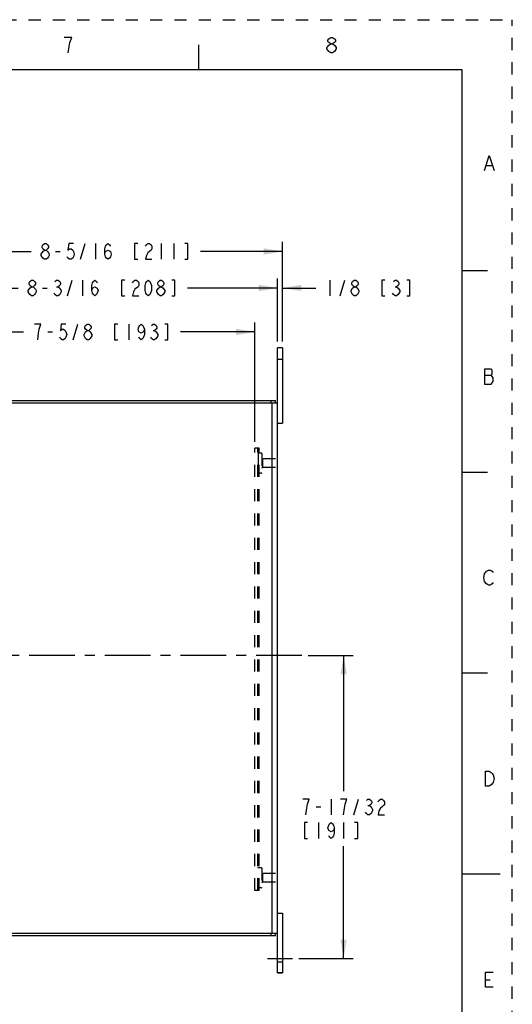
# Model space of a CAD drawing. Units: inches. Extents: x 0 to 22, y 0 to 17.
# Drawn here: x 17.1 to 22, y 7.2 to 17 of the extents above; entities that cross this region are included whole.
import ezdxf

# ---------------------------------------------------------------- set-up
doc = ezdxf.new("R2010")
doc.units = ezdxf.units.IN
doc.header["$LTSCALE"] = 1.21
doc.header["$MEASUREMENT"] = 0
doc.linetypes.add('CENTER', pattern=[0.6, 0.375, -0.075, 0.075, -0.075])
doc.linetypes.add('HIDDEN', pattern=[0.2, 0.1, -0.1])
doc.layers.get('0').update_dxf_attribs({"linetype": 'CONTINUOUS'})
for name, color, linetype in [('AXIS_PART', 7, 'CONTINUOUS'), ('DEF_DATUMS', 7, 'CONTINUOUS'), ('DEFAULT_2', 8, 'HIDDEN')]:
    doc.layers.add(name, color=color, linetype=linetype)
doc.styles.get("Standard").update_dxf_attribs({"font": 'txt', "width": 0.8})
doc.dimstyles.new('DIMSTYLE_1', dxfattribs={"dimtxt": 0.15625, "dimasz": 0.1875, "dimexe": 0.095, "dimexo": 0.0625, "dimgap": 0.078125, "dimtad": 0, "dimtih": 1, "dimtoh": 1, "dimdec": 5, "dimlfac": 2.5, "dimzin": 4, "dimdsep": 46, "dimtxsty": 'STANDARD', "dimblk": '_FILLED', "dimblk1": '_FILLED', "dimblk2": '_FILLED', "dimcen": 0.09, "dimazin": 1, "dimtp": 0.05, "dimtm": 0.05, "dimtfac": 1, "dimtdec": 32, "dimtofl": 0, "dimtmove": 0, "dimatfit": 3, "dimldrblk": '_FILLED', "dimfxl": 1, "dimtolj": 1, "dimtzin": 4, "dimarcsym": 0})

# ---------------------------------------------------------------- blocks, each defined once
blk = doc.blocks.new('_FILLED')
at = {"color": 0, "linetype": 'BYBLOCK'}
blk.add_solid([(0, 0), (-1, 0.167), (-1, -0.167)], dxfattribs=at)
blk = doc.blocks.new('*D3')
at = {"color": 2, "linetype": 'CONTINUOUS'}
for p, q in [((16.391, 13.2935), (16.391, 14.7892)), ((16.391, 14.6942), (17.2069, 14.6942)), ((19.7102, 14.6942), (18.8944, 14.6942)), ((19.7102, 13.8756), (19.7102, 14.7892))]:
    blk.add_line(p, q, dxfattribs=at)
at = {"color": 2, "linetype": 'CONTINUOUS', "xscale": 0.1875, "yscale": 0.1875, "zscale": 0.1875, "rotation": 180}
blk.add_blockref('_FILLED', (16.391, 14.6942), dxfattribs=at)
at = {"color": 2, "linetype": 'CONTINUOUS', "xscale": 0.1875, "yscale": 0.1875, "zscale": 0.1875}
blk.add_blockref('_FILLED', (19.7102, 14.6942), dxfattribs=at)
blk = doc.blocks.new('*D4')
at = {"color": 2, "linetype": 'CONTINUOUS'}
for p, q in [((16.391, 13.1946), (16.391, 13.9887)), ((19.4358, 12.8), (19.4358, 13.9887)), ((16.391, 13.8937), (17.1322, 13.8937)), ((19.4358, 13.8937), (18.6947, 13.8937))]:
    blk.add_line(p, q, dxfattribs=at)
at = {"color": 2, "linetype": 'CONTINUOUS', "xscale": 0.1875, "yscale": 0.1875, "zscale": 0.1875, "rotation": 180}
blk.add_blockref('_FILLED', (16.391, 13.8937), dxfattribs=at)
at = {"color": 2, "linetype": 'CONTINUOUS', "xscale": 0.1875, "yscale": 0.1875, "zscale": 0.1875}
blk.add_blockref('_FILLED', (19.4358, 13.8937), dxfattribs=at)
blk = doc.blocks.new('*D6')
at = {"color": 2, "linetype": 'CONTINUOUS'}
for p, q in [((19.966, 10.6751), (20.4145, 10.6751)), ((20.3195, 10.6751), (20.3195, 9.3249)), ((20.3195, 7.6621), (20.3195, 8.778)), ((19.8727, 7.6621), (20.4145, 7.6621))]:
    blk.add_line(p, q, dxfattribs=at)
at = {"color": 2, "linetype": 'CONTINUOUS', "xscale": 0.1875, "yscale": 0.1875, "zscale": 0.1875}
for p, rotation in [((20.3195, 10.6751), 90), ((20.3195, 7.6621), 270)]:
    blk.add_blockref('_FILLED', p, dxfattribs=dict(at, rotation=rotation))
blk = doc.blocks.new('*D14')
at = {"color": 2, "linetype": 'CONTINUOUS'}
for p, q in [((19.661, 13.7992), (19.661, 14.4257)), ((19.7102, 13.7992), (19.7102, 14.4257)), ((19.661, 14.3307), (19.311, 14.3307)), ((19.7102, 14.3307), (20.0423, 14.3307))]:
    blk.add_line(p, q, dxfattribs=at)
at = {"color": 2, "linetype": 'CONTINUOUS', "xscale": 0.1875, "yscale": 0.1875, "zscale": 0.1875}
blk.add_blockref('_FILLED', (19.661, 14.3307), dxfattribs=at)
at = {"color": 2, "linetype": 'CONTINUOUS', "xscale": 0.1875, "yscale": 0.1875, "zscale": 0.1875, "rotation": 180}
blk.add_blockref('_FILLED', (19.7102, 14.3307), dxfattribs=at)
blk = doc.blocks.new('*D20')
at = {"color": 2, "linetype": 'CONTINUOUS'}
for p, q in [((16.391, 13.1946), (16.391, 14.4257)), ((19.661, 13.7992), (19.661, 14.4257)), ((16.391, 14.3307), (17.0771, 14.3307)), ((19.661, 14.3307), (18.7646, 14.3307))]:
    blk.add_line(p, q, dxfattribs=at)
at = {"color": 2, "linetype": 'CONTINUOUS', "xscale": 0.1875, "yscale": 0.1875, "zscale": 0.1875, "rotation": 180}
blk.add_blockref('_FILLED', (16.391, 14.3307), dxfattribs=at)
at = {"color": 2, "linetype": 'CONTINUOUS', "xscale": 0.1875, "yscale": 0.1875, "zscale": 0.1875}
blk.add_blockref('_FILLED', (19.661, 14.3307), dxfattribs=at)

msp = doc.modelspace()

# ---------------------------------------------------------------- linework, layer by layer
at = {"color": 7, "linetype": 'CONTINUOUS'}
for p, q in [((18.875, 16.75), (18.875, 16.5)), ((21.4999845, 16.5), (0.5, 16.5)), ((21.4999845, 0.5), (21.4999845, 16.5)), ((21.7537577, 14.5001095), (21.5037577, 14.5001095)), ((19.6610173, 7.5192244), (19.6610173, 13.7367486)), ((19.7102173, 13.7367486), (19.6610173, 13.7367486)), ((19.7102173, 13.7367486), (19.7102173, 12.9847486)), ((19.6610173, 13.6228374), (19.7102173, 13.6228374)), ((16.7066173, 13.1899486), (19.6610173, 13.1899486)), ((16.7284173, 13.2115486), (19.6396173, 13.2115486)), ((19.5956173, 13.2115486), (19.5956173, 13.1899486)), ((19.6034173, 13.1899486), (19.6034173, 7.9091486)), ((19.6396173, 13.1899486), (19.6396173, 13.2115486)), ((19.6610173, 12.9847486), (19.7102173, 12.9847486)), ((21.5037577, 12.5001095), (21.7537577, 12.5001095)), ((21.7537577, 10.5001095), (21.5037577, 10.5001095)), ((21.8787577, 8.5001095), (21.5037577, 8.5001095)), ((19.6610173, 8.110083), (19.7102173, 8.110083)), ((19.7102173, 8.110083), (19.7102173, 7.5192244)), ((19.6610173, 7.9091486), (16.7066173, 7.9091486)), ((19.6396173, 7.8875486), (16.7284173, 7.8875486)), ((19.5956173, 7.9091486), (19.5956173, 7.8875486)), ((19.6396173, 7.8875486), (19.6396173, 7.9091486)), ((19.7102173, 7.6239943), (19.6610173, 7.6239943)), ((19.6610173, 7.5196476), (19.7102173, 7.5196476)), ((19.7102173, 7.5192244), (19.6610173, 7.5192244))]:
    msp.add_line(p, q, dxfattribs=at)
at = {"color": 2, "linetype": 'CONTINUOUS'}
for p, q in [((21.7427152, 15.5499996), (21.7989653, 15.5499996)), ((17.4490548, 14.6942125), (17.4959297, 14.6942125)), ((17.6990551, 14.6160873), (17.7459299, 14.7723378)), ((17.8474919, 14.7723378), (17.8474919, 14.6160873)), ((18.5037429, 14.7723378), (18.5037429, 14.6160873)), ((18.6287417, 14.7723378), (18.6287417, 14.6160873)), ((17.3396792, 14.6160873), (17.3240547, 14.6291082)), ((17.5693163, 14.252569), (17.6161912, 14.4088195)), ((17.7177532, 14.4088195), (17.7177532, 14.252569)), ((20.1829402, 14.4088195), (20.1829402, 14.252569)), ((20.2845022, 14.252569), (20.3313771, 14.4088195)), ((17.319316, 14.3306942), (17.3661909, 14.3306942)), ((17.4599407, 14.3437151), (17.4755665, 14.3437151)), ((20.8313776, 14.3437151), (20.8470021, 14.3437151)), ((17.2099418, 14.252569), (17.1943159, 14.2655898)), ((18.4911907, 14.252569), (18.4755662, 14.2655898)), ((20.4251268, 14.252569), (20.4095023, 14.2655898)), ((17.6243552, 13.8155701), (17.6712301, 13.9718206)), ((18.1790428, 13.9718206), (18.1790428, 13.8155701)), ((17.374355, 13.8936953), (17.4212299, 13.8936953)), ((18.4212295, 13.9067162), (18.4368553, 13.9067162)), ((21.7239647, 13.4624999), (21.7895901, 13.4624999)), ((20.1945216, 9.2467411), (20.1945216, 9.0904907)), ((20.4210851, 9.0904907), (20.46796, 9.2467411)), ((20.0460847, 9.1686159), (20.0929596, 9.1686159)), ((20.5617097, 9.1816368), (20.5773342, 9.1816368)), ((20.0695215, 9.0123661), (20.0695215, 8.8561156)), ((20.3195217, 9.0123661), (20.3195217, 8.8561156)), ((21.73334, 7.4500002), (21.7802148, 7.4500002))]:
    msp.add_line(p, q, dxfattribs=at)
for points in [[(17.5937494, 16.7719275), (17.6124999, 16.821927), (17.5375006, 16.821927)], [(17.5750002, 16.6719271), (17.5843755, 16.7344279), (17.5937494, 16.7719275)], [(20.1531252, 16.7094268), (20.1531252, 16.721928), (20.1625005, 16.7344279), (20.1718744, 16.7469277), (20.1906249, 16.7594276), (20.2093754, 16.7594276), (20.2281245, 16.7469277)], [(20.1906249, 16.7594276), (20.1718744, 16.7719275), (20.1625005, 16.7844274), (20.1625005, 16.7969272), (20.1718744, 16.8094271), (20.1906249, 16.821927), (20.2093754, 16.821927), (20.2281245, 16.8094271), (20.2374998, 16.7969272), (20.2374998, 16.7844274), (20.2281245, 16.7719275), (20.2093754, 16.7594276)], [(20.1906249, 16.6719271), (20.1718744, 16.684427), (20.1531252, 16.7094268)], [(20.246875, 16.7094268), (20.2281245, 16.684427), (20.2093754, 16.6719271), (20.1906249, 16.6719271)], [(20.2281245, 16.7469277), (20.246875, 16.721928), (20.246875, 16.7094268)], [(21.7239647, 15.5000001), (21.7708396, 15.65), (21.8177158, 15.5000001)], [(17.3084302, 14.6681708), (17.3240547, 14.6942125), (17.3396792, 14.7072334), (17.3553051, 14.7072334), (17.3709296, 14.6942125), (17.3787418, 14.6811917), (17.3865554, 14.6681708), (17.3865554, 14.6551499), (17.3787418, 14.642129), (17.3709296, 14.6291082), (17.3553051, 14.6160873), (17.3396792, 14.6160873)], [(17.3396792, 14.7072334), (17.3240547, 14.7202543), (17.3162424, 14.7332751), (17.3162424, 14.746296), (17.3240547, 14.7593169), (17.3396792, 14.7723378), (17.3553051, 14.7723378), (17.3709296, 14.7593169), (17.3787418, 14.746296), (17.3787418, 14.7332751), (17.3709296, 14.7202543), (17.3553051, 14.7072334)], [(17.6287421, 14.7723378), (17.5818672, 14.7723378), (17.5740549, 14.7072334), (17.5896794, 14.7202543), (17.6053053, 14.7202543), (17.6209298, 14.7072334), (17.6287421, 14.6942125), (17.6365543, 14.6681708), (17.6287421, 14.642129), (17.6209298, 14.6291082), (17.6053053, 14.6160873), (17.5896794, 14.6160873), (17.5740549, 14.6291082), (17.5662427, 14.642129)], [(17.9412417, 14.6681708), (17.9490553, 14.6942125), (17.9724921, 14.7072334), (17.9959302, 14.6942125), (18.0037424, 14.6681708), (17.9959302, 14.642129), (17.9881179, 14.6291082), (17.9724921, 14.6160873), (17.9568676, 14.6291082), (17.9490553, 14.642129), (17.9412417, 14.6681708), (17.9412417, 14.7202543), (17.9490553, 14.746296), (17.9568676, 14.7593169), (17.9724921, 14.7723378), (17.9881179, 14.7593169), (17.9959302, 14.746296)], [(18.2693672, 14.7723378), (18.2381168, 14.7723378), (18.2381168, 14.6160873), (18.2693672, 14.6160873)], [(18.3474924, 14.746296), (18.3553047, 14.7593169), (18.3709292, 14.7723378), (18.3865551, 14.7723378), (18.4021796, 14.7593169), (18.4099918, 14.746296), (18.4099918, 14.7202543), (18.4021796, 14.7072334), (18.3865551, 14.6942125), (18.3709292, 14.6811917), (18.3553047, 14.6551499), (18.3474924, 14.6160873), (18.4099918, 14.6160873)], [(18.7381173, 14.6160873), (18.7693677, 14.6160873), (18.7693677, 14.7723378), (18.7381173, 14.7723378)], [(17.3240547, 14.6291082), (17.3084302, 14.6551499), (17.3084302, 14.6681708)], [(17.2099418, 14.3437151), (17.1943159, 14.356736), (17.1865037, 14.3697568), (17.1865037, 14.3827777), (17.1943159, 14.3957986), (17.2099418, 14.4088195), (17.2255663, 14.4088195), (17.2411908, 14.3957986), (17.2490031, 14.3827777), (17.2490031, 14.3697568), (17.2411908, 14.356736), (17.2255663, 14.3437151)], [(17.4443162, 14.3957986), (17.4599407, 14.4088195), (17.4755665, 14.4088195), (17.491191, 14.3957986), (17.4990033, 14.3827777), (17.4990033, 14.3697568), (17.491191, 14.356736), (17.4755665, 14.3437151), (17.491191, 14.3306942)], [(17.8115043, 14.3046525), (17.8193165, 14.3306942), (17.8427533, 14.3437151), (17.8661914, 14.3306942), (17.8740037, 14.3046525), (17.8661914, 14.2786107), (17.8583792, 14.2655898), (17.8427533, 14.252569), (17.8271288, 14.2655898), (17.8193165, 14.2786107), (17.8115043, 14.3046525), (17.8115043, 14.356736), (17.8193165, 14.3827777), (17.8271288, 14.3957986), (17.8427533, 14.4088195), (17.8583792, 14.3957986), (17.8661914, 14.3827777)], [(18.1396284, 14.4088195), (18.1083781, 14.4088195), (18.1083781, 14.252569), (18.1396284, 14.252569)], [(18.2177537, 14.3827777), (18.2255659, 14.3957986), (18.2411918, 14.4088195), (18.2568163, 14.4088195), (18.2724408, 14.3957986), (18.2802531, 14.3827777), (18.2802531, 14.356736), (18.2724408, 14.3437151)], [(18.3740042, 14.252569), (18.3583783, 14.2655898), (18.350566, 14.2786107), (18.3427538, 14.3046525), (18.3427538, 14.356736), (18.350566, 14.3827777), (18.3583783, 14.3957986), (18.3740042, 14.4088195), (18.3896287, 14.3957986), (18.3974409, 14.3827777), (18.4052532, 14.356736), (18.4052532, 14.3046525), (18.3974409, 14.2786107), (18.3896287, 14.2655898), (18.3740042, 14.252569)], [(18.4911907, 14.3437151), (18.4755662, 14.356736), (18.4677539, 14.3697568), (18.4677539, 14.3827777), (18.4755662, 14.3957986), (18.4911907, 14.4088195), (18.5068165, 14.4088195), (18.522441, 14.3957986), (18.5302533, 14.3827777), (18.5302533, 14.3697568), (18.522441, 14.356736), (18.5068165, 14.3437151)], [(18.6083785, 14.252569), (18.6396289, 14.252569), (18.6396289, 14.4088195), (18.6083785, 14.4088195)], [(20.4251268, 14.3437151), (20.4095023, 14.356736), (20.4016901, 14.3697568), (20.4016901, 14.3827777), (20.4095023, 14.3957986), (20.4251268, 14.4088195), (20.4407527, 14.4088195), (20.4563772, 14.3957986), (20.4641895, 14.3827777), (20.4641895, 14.3697568), (20.4563772, 14.356736), (20.4407527, 14.3437151)], [(20.7298142, 14.4088195), (20.6985652, 14.4088195), (20.6985652, 14.252569), (20.7298142, 14.252569)], [(20.8157517, 14.3957986), (20.8313776, 14.4088195), (20.8470021, 14.4088195), (20.8626279, 14.3957986), (20.8704402, 14.3827777), (20.8704402, 14.3697568), (20.8626279, 14.356736), (20.8470021, 14.3437151), (20.8626279, 14.3306942)], [(20.9485654, 14.252569), (20.9798145, 14.252569), (20.9798145, 14.4088195), (20.9485654, 14.4088195)], [(17.1786914, 14.3046525), (17.1943159, 14.3306942), (17.2099418, 14.3437151), (17.2255663, 14.3437151), (17.2411908, 14.3306942), (17.2490031, 14.3176733), (17.2568167, 14.3046525), (17.2568167, 14.2916316), (17.2490031, 14.2786107), (17.2411908, 14.2655898), (17.2255663, 14.252569), (17.2099418, 14.252569)], [(17.1943159, 14.2655898), (17.1786914, 14.2916316), (17.1786914, 14.3046525)], [(17.491191, 14.3306942), (17.5068156, 14.3046525), (17.5068156, 14.2916316)], [(18.2724408, 14.3437151), (18.2411918, 14.3176733), (18.2255659, 14.2916316), (18.2177537, 14.252569), (18.2802531, 14.252569)], [(18.4599417, 14.3046525), (18.4755662, 14.3306942), (18.4911907, 14.3437151), (18.5068165, 14.3437151), (18.522441, 14.3306942)], [(18.4755662, 14.2655898), (18.4599417, 14.2916316), (18.4599417, 14.3046525)], [(18.522441, 14.3306942), (18.5380656, 14.3046525), (18.5380656, 14.2916316)], [(20.3938778, 14.3046525), (20.4095023, 14.3306942), (20.4251268, 14.3437151), (20.4407527, 14.3437151), (20.4563772, 14.3306942)], [(20.4095023, 14.2655898), (20.3938778, 14.2916316), (20.3938778, 14.3046525)], [(20.4563772, 14.3306942), (20.4720017, 14.3046525), (20.4720017, 14.2916316)], [(20.8626279, 14.3306942), (20.8782524, 14.3046525), (20.8782524, 14.2916316)], [(17.5068156, 14.2916316), (17.491191, 14.2655898), (17.4755665, 14.252569), (17.4599407, 14.252569), (17.4443162, 14.2655898), (17.4365039, 14.2786107)], [(18.5380656, 14.2916316), (18.522441, 14.2655898), (18.5068165, 14.252569), (18.4911907, 14.252569)], [(20.4720017, 14.2916316), (20.4563772, 14.2655898), (20.4407527, 14.252569), (20.4251268, 14.252569)], [(20.8782524, 14.2916316), (20.8626279, 14.2655898), (20.8470021, 14.252569), (20.8313776, 14.252569), (20.8157517, 14.2655898), (20.8079395, 14.2786107)], [(17.2884175, 13.9197371), (17.304042, 13.9718206), (17.2415426, 13.9718206)], [(17.272793, 13.8155701), (17.2806052, 13.8806744), (17.2884175, 13.9197371)], [(17.5540422, 13.9718206), (17.5071674, 13.9718206), (17.4993551, 13.9067162), (17.5149796, 13.9197371), (17.5306055, 13.9197371), (17.54623, 13.9067162), (17.5540422, 13.8936953), (17.5618545, 13.8676536), (17.5540422, 13.8416118), (17.54623, 13.8285909), (17.5306055, 13.8155701), (17.5149796, 13.8155701), (17.4993551, 13.8285909), (17.4915428, 13.8416118)], [(17.7649799, 13.9067162), (17.7493553, 13.9197371), (17.7415417, 13.9327579), (17.7415417, 13.9457788), (17.7493553, 13.9587997), (17.7649799, 13.9718206), (17.7806044, 13.9718206), (17.7962302, 13.9587997), (17.8040425, 13.9457788), (17.8040425, 13.9327579), (17.7962302, 13.9197371), (17.7806044, 13.9067162)], [(18.0696672, 13.9718206), (18.0384169, 13.9718206), (18.0384169, 13.8155701), (18.0696672, 13.8155701)], [(18.335292, 13.9197371), (18.3274797, 13.8936953), (18.304043, 13.8806744), (18.2806049, 13.8936953), (18.2727926, 13.9197371), (18.2806049, 13.9457788), (18.2884171, 13.9587997), (18.304043, 13.9718206), (18.3196675, 13.9587997), (18.3274797, 13.9457788), (18.335292, 13.9197371), (18.335292, 13.8676536), (18.3274797, 13.8416118), (18.3196675, 13.8285909), (18.304043, 13.8155701), (18.2884171, 13.8285909), (18.2806049, 13.8416118)], [(18.405605, 13.9587997), (18.4212295, 13.9718206), (18.4368553, 13.9718206), (18.4524799, 13.9587997), (18.4602921, 13.9457788), (18.4602921, 13.9327579), (18.4524799, 13.9197371), (18.4368553, 13.9067162), (18.4524799, 13.8936953)], [(18.5384174, 13.8155701), (18.5696677, 13.8155701), (18.5696677, 13.9718206), (18.5384174, 13.9718206)], [(17.7649799, 13.8155701), (17.7493553, 13.8285909), (17.7415417, 13.8416118), (17.7337295, 13.8546327), (17.7337295, 13.8676536), (17.7415417, 13.8806744), (17.7493553, 13.8936953), (17.7649799, 13.9067162), (17.7806044, 13.9067162), (17.7962302, 13.8936953)], [(17.8118547, 13.8546327), (17.7962302, 13.8285909), (17.7806044, 13.8155701), (17.7649799, 13.8155701)], [(17.7962302, 13.8936953), (17.8118547, 13.8676536), (17.8118547, 13.8546327)], [(18.4681044, 13.8546327), (18.4524799, 13.8285909), (18.4368553, 13.8155701), (18.4212295, 13.8155701), (18.405605, 13.8285909), (18.3977927, 13.8416118)], [(18.4524799, 13.8936953), (18.4681044, 13.8676536), (18.4681044, 13.8546327)], [(21.7239647, 13.5250006), (21.7239647, 13.3749994), (21.7895901, 13.3749994), (21.7989653, 13.3875006), (21.8083406, 13.4000005), (21.8083406, 13.4375001)], [(21.8083406, 13.4375001), (21.7895901, 13.4624999), (21.7989653, 13.4749998), (21.7989653, 13.5124994), (21.7895901, 13.5250006), (21.7239647, 13.5250006)], [(21.7427152, 11.3875), (21.7239647, 11.4124998), (21.7145908, 11.4499994), (21.7239647, 11.4875004)], [(21.7239647, 11.4875004), (21.7427152, 11.5125001), (21.7614657, 11.525), (21.7802148, 11.525), (21.7989653, 11.5125001), (21.8083406, 11.5000002)], [(21.8083406, 11.3999999), (21.7989653, 11.3875), (21.7802148, 11.3750001), (21.7614657, 11.3750001), (21.7427152, 11.3875)], [(21.73334, 9.5250001), (21.7708396, 9.5250001), (21.7895901, 9.5125002), (21.7989653, 9.5000003), (21.8083406, 9.4874998), (21.8177158, 9.4500001), (21.8083406, 9.4124998)], [(21.8083406, 9.4124998), (21.7895901, 9.3875001), (21.7708396, 9.3750002), (21.73334, 9.3750002), (21.73334, 9.5250001)], [(19.9601472, 9.1946577), (19.9757717, 9.2467411), (19.9132723, 9.2467411)], [(20.3351476, 9.1946577), (20.3507721, 9.2467411), (20.2882727, 9.2467411)], [(20.5460852, 9.2337203), (20.5617097, 9.2467411), (20.5773342, 9.2467411), (20.5929601, 9.2337203), (20.6007723, 9.2206994), (20.6007723, 9.2076785), (20.5929601, 9.1946577), (20.5773342, 9.1816368), (20.5929601, 9.1686159)], [(20.6632717, 9.2206994), (20.671084, 9.2337203), (20.6867098, 9.2467411), (20.7023344, 9.2467411), (20.7179602, 9.2337203), (20.7257725, 9.2206994), (20.7257725, 9.1946577), (20.7179602, 9.1816368), (20.7023344, 9.1686159), (20.6867098, 9.155595), (20.671084, 9.1295533), (20.6632717, 9.0904907), (20.7257725, 9.0904907)], [(19.9445227, 9.0904907), (19.952335, 9.155595), (19.9601472, 9.1946577)], [(20.3195217, 9.0904907), (20.327334, 9.155595), (20.3351476, 9.1946577)], [(20.6085846, 9.1295533), (20.5929601, 9.1035115), (20.5773342, 9.0904907), (20.5617097, 9.0904907), (20.5460852, 9.1035115), (20.5382716, 9.1165324)], [(20.5929601, 9.1686159), (20.6085846, 9.1425742), (20.6085846, 9.1295533)], [(19.9601472, 9.0123661), (19.9288969, 9.0123661), (19.9288969, 8.8561156), (19.9601472, 8.8561156)], [(20.225772, 8.9602826), (20.2179597, 8.9342408), (20.1945216, 8.92122), (20.1710848, 8.9342408), (20.1632726, 8.9602826), (20.1710848, 8.9863243), (20.1788971, 8.9993452), (20.1945216, 9.0123661), (20.2101475, 8.9993452), (20.2179597, 8.9863243), (20.225772, 8.9602826), (20.225772, 8.9081991), (20.2179597, 8.8821573), (20.2101475, 8.8691365), (20.1945216, 8.8561156), (20.1788971, 8.8691365), (20.1710848, 8.8821573)], [(20.4288973, 8.8561156), (20.4601477, 8.8561156), (20.4601477, 9.0123661), (20.4288973, 9.0123661)], [(21.8083406, 7.3750002), (21.73334, 7.3750002), (21.73334, 7.5250001), (21.8083406, 7.5250001)]]:
    msp.add_lwpolyline(points, dxfattribs=at)
at = {"layer": 'AXIS_PART', "color": 2, "linetype": 'CENTER'}
msp.add_line((19.5610173, 7.662083), (19.8102173, 7.662083), dxfattribs=at)
at = {"layer": 'DEF_DATUMS', "color": 2, "linetype": 'CENTER'}
msp.add_line((19.9035165, 10.6751486), (14.0606143, 10.6751486), dxfattribs=at)
at = {"layer": 'DEFAULT_2', "color": 8, "linetype": 'HIDDEN'}
for p, q in [((0, 17), (22, 17)), ((22, 0), (22, 17)), ((19.4766173, 12.7375486), (19.4358173, 12.7375486)), ((19.4358173, 8.3375486), (19.4358173, 12.7375486)), ((19.4646173, 8.3375486), (19.4646173, 12.7375486)), ((19.4766173, 8.3375486), (19.4766173, 12.7375486)), ((19.5006173, 12.6875486), (19.4686173, 12.6875486)), ((19.4686173, 12.6875486), (19.4686173, 12.4875486)), ((19.5046173, 12.6835486), (19.5046173, 12.4915486)), ((19.6394173, 12.6309486), (19.5106173, 12.6309486)), ((19.5106173, 12.6309486), (19.5106173, 12.5441486)), ((19.6394173, 12.5441486), (19.5106173, 12.5441486)), ((19.5006173, 12.4875486), (19.4686173, 12.4875486)), ((19.5006173, 8.5627486), (19.4686173, 8.5627486)), ((19.5046173, 8.5587486), (19.5046173, 8.3667486)), ((19.6394173, 8.5061486), (19.5106173, 8.5061486)), ((19.5106173, 8.5061486), (19.5106173, 8.4193486)), ((19.4766173, 8.3375486), (19.4358173, 8.3375486)), ((19.5006173, 8.3627486), (19.4686173, 8.3627486)), ((19.6394173, 8.4193486), (19.5106173, 8.4193486))]:
    msp.add_line(p, q, dxfattribs=at)
for centre, radius, start, end in [((19.5006173, 12.6835486), 0.004, 0, 90), ((19.5106173, 12.6369486), 0.006, 180, 270), ((19.5106173, 12.5381486), 0.006, 90, 180), ((19.5006173, 12.4915486), 0.004, 270, 360), ((19.4686173, 8.5587486), 0.004, 90, 180), ((19.5006173, 8.5587486), 0.004, 0, 90), ((19.5106173, 8.5121486), 0.006, 180, 270), ((19.4686173, 8.3667486), 0.004, 180, 270), ((19.5006173, 8.3667486), 0.004, 270, 360), ((19.5106173, 8.4133486), 0.006, 90, 180)]:
    msp.add_arc(centre, radius, start, end, dxfattribs=at)

# ---------------------------------------------------------------- dimensions: what is measured, and where the dimension line sits
at = {"color": 2, "linetype": 'CONTINUOUS'}
for base, p1, p2, angle, picture, middle in [((16.3910173, 14.6942129), (19.7102173, 13.8131162), (16.3910173, 13.2309671), 180, '*D3', (17.2849923, 14.6160879)), ((16.3910173, 14.3306942), (19.6610173, 13.7367486), (16.3910173, 13.1321486), 180, '*D20', (17.1552536, 14.2525692)), ((19.6610173, 14.3306942), (19.7102173, 13.7367486), (19.6610173, 13.7367486), 180, '*D14', (20.1204398, 14.2525692)), ((16.3910173, 13.893695), (19.4358173, 12.7375486), (16.3910173, 13.1321486), 180, '*D4', (17.2102923, 13.81557)), ((20.3195221, 10.6751486), (19.8102173, 7.662083), (19.9035165, 10.6751486), 90, '*D6', (19.8820221, 9.0904908))]:
    dim = msp.add_linear_dim(base=base, p1=p1, p2=p2, angle=angle, dimstyle='DIMSTYLE_1', dxfattribs=at)
    dim.commit()
    dim.dimension.update_dxf_attribs({"geometry": picture, "text_midpoint": middle, "dimtype": 160})

doc.saveas('drawing.dxf')
